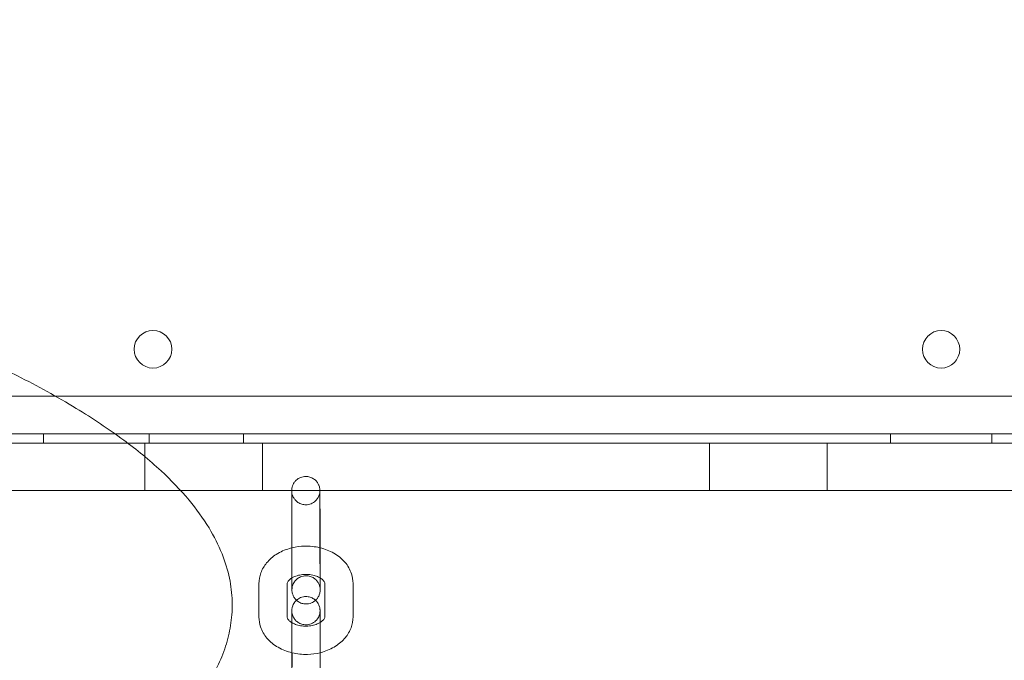
# Model space of a CAD drawing. Units: millimetres. Extents: x 138354 to 240377, y 71290 to 129171.
# Drawn here: x 156691 to 156901, y 80482 to 80618 of the extents above; entities that cross this region are included whole.
import ezdxf

# ---------------------------------------------------------------- set-up
doc = ezdxf.new("R2010")
doc.units = ezdxf.units.MM
doc.header["$MEASUREMENT"] = 0

msp = doc.modelspace()

# ---------------------------------------------------------------- linework, layer by layer
at = {"color": 0, "linetype": 'Continuous', "lineweight": 0}
for p, q in [((157398.28, 80538.5), (156376.32, 80538.5)), ((157400.11, 80530.5), (156374.49, 80530.5)), ((156696.52, 80528.5), (156696.52, 80530.5)), ((156719.02, 80528.5), (156719.02, 80530.5)), ((156739.02, 80528.5), (156739.02, 80530.5)), ((156876.52, 80528.5), (156876.52, 80530.5)), ((156898.08, 80528.5), (156898.08, 80530.5)), ((156714.49, 80528.5), (156410.88, 80528.5)), ((157242.81, 80528.5), (156714.49, 80528.5)), ((156718.08, 80518.5), (156718.08, 80528.5)), ((156743.08, 80518.5), (156743.08, 80528.5)), ((156838.08, 80518.5), (156838.08, 80528.5)), ((156863.08, 80518.5), (156863.08, 80528.5)), ((156725.64, 80518.5), (156410.88, 80518.5)), ((157242.54, 80518.5), (156725.64, 80518.5)), ((156749.29, 80509.29), (156749.28, 80516.38)), ((156755.29, 80509.3), (156755.28, 80516.39)), ((156749.33, 80506.5), (156749.34, 80499.41)), ((156755.33, 80506.51), (156755.34, 80499.42)), ((156742.33, 80491.57), (156742.32, 80498.66)), ((156748.33, 80491.58), (156748.32, 80498.67)), ((156756.32, 80498.71), (156756.33, 80491.62)), ((156762.32, 80498.71), (156762.33, 80491.63)), ((156749.31, 80490.4), (156749.31, 80490.87)), ((156755.32, 80483.79), (156755.31, 80490.88)), ((156749.32, 80484), (156749.31, 80490.4)), ((156749.32, 80483.78), (156749.32, 80484))]:
    msp.add_line(p, q, dxfattribs=at)
msp.add_circle((156719.81, 80548.47), 4, dxfattribs=at)
for centre, start, end in [((156887.34, 80548.47), 90.6058, 269.3942), ((156887.26, 80548.47), 270.6058, 89.3942)]:
    msp.add_arc(centre, 4, start, end, dxfattribs=at)
for points, knots in [([(143135.4, 74672.29), (158967, 84224.79), (158967, 84224.79), (158967, 84224.79), (158966.99, 84224.79), (158966.99, 84224.79)], [-0.002650933, -0.002650933, -0.002650933, -0.002650933, 0, 0, 0.002650933, 0.002650933, 0.002650933, 0.002650933]), ([(138354.32, 71539.63), (158967, 83974.79), (158967, 83974.79), (158967, 83974.79), (158966.99, 83974.79), (158966.99, 83974.79)], [-0.002650391, -0.002650391, -0.002650391, -0.002650391, 0, 0, 0.002650391, 0.002650391, 0.002650391, 0.002650391]), ([(138354.12, 71289.92), (158967, 83724.79), (158967, 83724.79), (158967, 83724.79), (158966.99, 83724.79), (158966.99, 83724.79)], [-0.002650391, -0.002650391, -0.002650391, -0.002650391, 0, 0, 0.002650391, 0.002650391, 0.002650391, 0.002650391]), ([(156681.51, 80547.36), (156684.71, 80545.91), (156687.88, 80544.4), (156695.25, 80540.67), (156699.43, 80538.38), (156706.96, 80533.81), (156710.34, 80531.58), (156716.34, 80527.13), (156719, 80524.97), (156723.62, 80520.69), (156725.63, 80518.62), (156729.01, 80514.55), (156730.45, 80512.58), (156732.78, 80508.75), (156733.72, 80506.9), (156735.15, 80503.31), (156735.69, 80501.57), (156736.39, 80498.22), (156736.58, 80496.59), (156736.68, 80493.43), (156736.59, 80491.88), (156736.17, 80488.86), (156735.84, 80487.37), (156734.95, 80484.42), (156734.38, 80482.95), (156733.02, 80480.02), (156732.21, 80478.56), (156730.35, 80475.61), (156729.28, 80474.12), (156726.87, 80471.12), (156725.51, 80469.61), (156722.5, 80466.52), (156720.82, 80464.97), (156717.12, 80461.8), (156715.08, 80460.2), (156710.61, 80456.94), (156708.16, 80455.29), (156702.83, 80451.93), (156699.94, 80450.24), (156693.66, 80446.8), (156690.27, 80445.06), (156682.95, 80441.54), (156679.01, 80439.78), (156674.8, 80438), (156674.55, 80437.89), (156674.31, 80437.79)], [359.607939, 359.607939, 359.607939, 359.607939, 370.616934, 370.616934, 385.501373, 385.501373, 398.121521, 398.121521, 408.720773, 408.720773, 417.573506, 417.573506, 424.975997, 424.975997, 431.236134, 431.236134, 436.661189, 436.661189, 441.54412, 441.54412, 446.15127, 446.15127, 450.716074, 450.716074, 455.441139, 455.441139, 460.506144, 460.506144, 466.07688, 466.07688, 472.312453, 472.312453, 479.369968, 479.369968, 487.406997, 487.406997, 496.582388, 496.582388, 507.055768, 507.055768, 518.986034, 518.986034, 532.528965, 532.528965, 533.352526, 533.352526, 533.352526, 533.352526]), ([(156749.28, 80518.5), (156749.28, 80518.5), (156749.28, 80518.5), (156749.28, 80518.52), (156749.28, 80518.53), (156749.28, 80518.56), (156749.28, 80518.57), (156749.28, 80518.6), (156749.28, 80518.62), (156749.29, 80518.65), (156749.29, 80518.68), (156749.3, 80518.78), (156749.3, 80518.83), (156749.34, 80519.06), (156749.35, 80519.16), (156749.52, 80519.64), (156749.59, 80519.84), (156749.93, 80520.32), (156750.06, 80520.47), (156750.36, 80520.75), (156750.5, 80520.87), (156750.95, 80521.15), (156751.32, 80521.32), (156752.05, 80521.45), (156752.4, 80521.46), (156753.03, 80521.36), (156753.32, 80521.27), (156753.85, 80521.02), (156754.07, 80520.86), (156754.48, 80520.5), (156754.63, 80520.32), (156754.92, 80519.9), (156754.99, 80519.73), (156755.17, 80519.31), (156755.19, 80519.19), (156755.26, 80518.85), (156755.26, 80518.81), (156755.27, 80518.71), (156755.27, 80518.68), (156755.27, 80518.63), (156755.27, 80518.62), (156755.28, 80518.58), (156755.28, 80518.57), (156755.28, 80518.53), (156755.28, 80518.52), (156755.28, 80518.5), (156755.28, 80518.5), (156755.28, 80518.5)], [4.6442796, 4.6442796, 4.6442796, 4.6442796, 4.6495611, 4.6495611, 4.6654102, 4.6654102, 4.6784576, 4.6784576, 4.6846273, 4.6846273, 4.6939261, 4.6939261, 4.7021915, 4.7021915, 4.7074592, 4.7074592, 4.7098125, 4.7098125, 4.7106813, 4.7106813, 4.7112296, 4.7112296, 4.7120553, 4.7120553, 4.7126684, 4.7126684, 4.7132759, 4.7132759, 4.7140055, 4.7140055, 4.7150498, 4.7150498, 4.7168633, 4.7168633, 4.7208701, 4.7208701, 4.7307655, 4.7307655, 4.7390424, 4.7390424, 4.7479948, 4.7479948, 4.761503, 4.761503, 4.791036, 4.791036, 4.7928643, 4.7928643, 4.7928643, 4.7928643]), ([(156749.28, 80516.38), (156749.28, 80516.51), (156749.28, 80516.64), (156749.28, 80516.88), (156749.28, 80517), (156749.28, 80517.22), (156749.28, 80517.33), (156749.28, 80517.52), (156749.28, 80517.61), (156749.28, 80517.78), (156749.28, 80517.86), (156749.28, 80518.01), (156749.28, 80518.07), (156749.28, 80518.19), (156749.28, 80518.24), (156749.28, 80518.33), (156749.28, 80518.37), (156749.28, 80518.43), (156749.28, 80518.46), (156749.28, 80518.5)], [3.92485, 3.92485, 3.92485, 3.92485, 4.004623, 4.004623, 4.0854148, 4.0854148, 4.1661903, 4.1661903, 4.2459235, 4.2459235, 4.326845, 4.326845, 4.4086849, 4.4086849, 4.4903813, 4.4903813, 4.5710212, 4.5710212, 4.6442796, 4.6442796, 4.6442796, 4.6442796]), ([(156755.28, 80516.39), (156755.28, 80516.52), (156755.28, 80516.64), (156755.28, 80516.88), (156755.28, 80517), (156755.28, 80517.22), (156755.28, 80517.32), (156755.28, 80517.51), (156755.28, 80517.6), (156755.28, 80517.77), (156755.28, 80517.84), (156755.28, 80517.98), (156755.28, 80518.04), (156755.28, 80518.15), (156755.28, 80518.2), (156755.28, 80518.28), (156755.28, 80518.31), (156755.28, 80518.35), (156755.28, 80518.36), (156755.28, 80518.36), (156755.28, 80518.36), (156755.28, 80518.35), (156755.28, 80518.34), (156755.28, 80518.3), (156755.28, 80518.29), (156755.27, 80518.26), (156755.27, 80518.24), (156755.27, 80518.18), (156755.27, 80518.14), (156755.25, 80518.04), (156755.25, 80518), (156755.22, 80517.84), (156755.21, 80517.74), (156755.05, 80517.28), (156754.99, 80517.09), (156754.64, 80516.58), (156754.52, 80516.43), (156754.22, 80516.14), (156754.07, 80516.03), (156753.62, 80515.74), (156753.26, 80515.57), (156752.52, 80515.43), (156752.18, 80515.43), (156751.54, 80515.52), (156751.25, 80515.61), (156750.72, 80515.86), (156750.49, 80516.02), (156750.08, 80516.38), (156749.94, 80516.56), (156749.65, 80516.97), (156749.57, 80517.14), (156749.39, 80517.57), (156749.37, 80517.69), (156749.3, 80518.03), (156749.3, 80518.07), (156749.29, 80518.17), (156749.29, 80518.2), (156749.29, 80518.24), (156749.29, 80518.26), (156749.28, 80518.28), (156749.28, 80518.3), (156749.28, 80518.32), (156749.28, 80518.33), (156749.28, 80518.34), (156749.28, 80518.34), (156749.28, 80518.34)], [3.92485, 3.92485, 3.92485, 3.92485, 4.0040479, 4.0040479, 4.0842879, 4.0842879, 4.1645438, 4.1645438, 4.2437804, 4.2437804, 4.3219099, 4.3219099, 4.4011656, 4.4011656, 4.4805448, 4.4805448, 4.5588817, 4.5588817, 4.6143371, 4.6143371, 4.6440182, 4.6440182, 4.6710759, 4.6710759, 4.6791183, 4.6791183, 4.6898024, 4.6898024, 4.6975498, 4.6975498, 4.7020178, 4.7020178, 4.7072561, 4.7072561, 4.7097726, 4.7097726, 4.7106591, 4.7106591, 4.711214, 4.711214, 4.712046, 4.712046, 4.7126602, 4.7126602, 4.7132669, 4.7132669, 4.7139937, 4.7139937, 4.7150316, 4.7150316, 4.7168284, 4.7168284, 4.7207835, 4.7207835, 4.7305904, 4.7305904, 4.7386201, 4.7386201, 4.7468203, 4.7468203, 4.7581139, 4.7581139, 4.7783428, 4.7783428, 4.8051605, 4.8051605, 4.8051605, 4.8051605]), ([(156749.28, 80518.34), (156749.28, 80518.34), (156749.28, 80518.34), (156749.28, 80518.32), (156749.28, 80518.25), (156749.28, 80518.11), (156749.28, 80518.06), (156749.29, 80517.94), (156749.29, 80517.88), (156749.29, 80517.74), (156749.29, 80517.66), (156749.29, 80517.5), (156749.29, 80517.41), (156749.29, 80517.22), (156749.29, 80517.12), (156749.29, 80516.89), (156749.29, 80516.78), (156749.29, 80516.53), (156749.3, 80516.4), (156749.3, 80516.13), (156749.3, 80516), (156749.3, 80515.71), (156749.3, 80515.56), (156749.3, 80515.26), (156749.3, 80515.1), (156749.3, 80514.77), (156749.3, 80514.61), (156749.3, 80514.27), (156749.31, 80514.1), (156749.31, 80513.76), (156749.31, 80513.58), (156749.31, 80513.22), (156749.31, 80513.04), (156749.31, 80512.68), (156749.31, 80512.49), (156749.31, 80512.12), (156749.31, 80511.94), (156749.31, 80511.57), (156749.31, 80511.38), (156749.32, 80511.01), (156749.32, 80510.82), (156749.32, 80510.45), (156749.32, 80510.26), (156749.32, 80509.9), (156749.32, 80509.72), (156749.32, 80509.36), (156749.32, 80509.18), (156749.32, 80508.83), (156749.32, 80508.66), (156749.32, 80508.32), (156749.32, 80508.15), (156749.32, 80507.83), (156749.32, 80507.67), (156749.33, 80507.15), (156749.33, 80506.81), (156749.33, 80506.5)], [4.80516, 4.80516, 4.80516, 4.80516, 4.827939, 4.827939, 4.984986, 4.984986, 5.058753, 5.058753, 5.133347, 5.133347, 5.207902, 5.207902, 5.281586, 5.281586, 5.360404, 5.360404, 5.440224, 5.440224, 5.520034, 5.520034, 5.598825, 5.598825, 5.678126, 5.678126, 5.758449, 5.758449, 5.838769, 5.838769, 5.918059, 5.918059, 5.997459, 5.997459, 6.077886, 6.077886, 6.158311, 6.158311, 6.237707, 6.237707, 6.317128, 6.317128, 6.397578, 6.397578, 6.478029, 6.478029, 6.557451, 6.557451, 6.636856, 6.636856, 6.717293, 6.717293, 6.797733, 6.797733, 6.877145, 6.877145, 7.066443, 7.066443, 7.066443, 7.066443]), ([(156755.28, 80518.5), (156755.28, 80518.43), (156755.28, 80518.38), (156755.28, 80518.25), (156755.28, 80518.19), (156755.29, 80518.05), (156755.29, 80517.97), (156755.29, 80517.79), (156755.29, 80517.69), (156755.29, 80517.48), (156755.29, 80517.37), (156755.29, 80517.14), (156755.29, 80517.03), (156755.29, 80516.8), (156755.29, 80516.67), (156755.3, 80516.41), (156755.3, 80516.27), (156755.3, 80515.99), (156755.3, 80515.85), (156755.3, 80515.55), (156755.3, 80515.4), (156755.3, 80515.09), (156755.3, 80514.92), (156755.3, 80514.59), (156755.3, 80514.42), (156755.31, 80514.08), (156755.31, 80513.9), (156755.31, 80513.55), (156755.31, 80513.37), (156755.31, 80513.01), (156755.31, 80512.83), (156755.31, 80512.46), (156755.31, 80512.27), (156755.31, 80511.9), (156755.31, 80511.71), (156755.32, 80511.34), (156755.32, 80511.15), (156755.32, 80510.78), (156755.32, 80510.59), (156755.32, 80510.22), (156755.32, 80510.04), (156755.32, 80509.67), (156755.32, 80509.49), (156755.32, 80509.14), (156755.32, 80508.96), (156755.32, 80508.62), (156755.32, 80508.45), (156755.32, 80508.11), (156755.32, 80507.95), (156755.32, 80507.63), (156755.33, 80507.47), (156755.33, 80507.03), (156755.33, 80506.76), (156755.33, 80506.51)], [4.792864, 4.792864, 4.792864, 4.792864, 4.93864, 4.93864, 5.030443, 5.030443, 5.123833, 5.123833, 5.217305, 5.217305, 5.309272, 5.309272, 5.389342, 5.389342, 5.470468, 5.470468, 5.551604, 5.551604, 5.631699, 5.631699, 5.71135, 5.71135, 5.792039, 5.792039, 5.872732, 5.872732, 5.952392, 5.952392, 6.031958, 6.031958, 6.112557, 6.112557, 6.193157, 6.193157, 6.272725, 6.272725, 6.352274, 6.352274, 6.432854, 6.432854, 6.513433, 6.513433, 6.59298, 6.59298, 6.672549, 6.672549, 6.753147, 6.753147, 6.833741, 6.833741, 6.913302, 6.913302, 7.066443, 7.066443, 7.066443, 7.066443]), ([(156749.29, 80506.28), (156749.29, 80506.35), (156749.29, 80506.41), (156749.29, 80506.66), (156749.29, 80506.83), (156749.29, 80507.18), (156749.29, 80507.35), (156749.29, 80507.69), (156749.29, 80507.85), (156749.29, 80508.17), (156749.29, 80508.33), (156749.29, 80508.76), (156749.29, 80509.04), (156749.29, 80509.29)], [3.4207764, 3.4207764, 3.4207764, 3.4207764, 3.4513868, 3.4513868, 3.5309561, 3.5309561, 3.6115541, 3.6115541, 3.6921487, 3.6921487, 3.7717089, 3.7717089, 3.92485, 3.92485, 3.92485, 3.92485]), ([(156749.33, 80497.44), (156749.33, 80497.44), (156749.33, 80497.44), (156749.34, 80497.45), (156749.34, 80497.46), (156749.34, 80497.5), (156749.34, 80497.5), (156749.34, 80497.53), (156749.34, 80497.56), (156749.35, 80497.62), (156749.35, 80497.66), (156749.36, 80497.76), (156749.37, 80497.8), (156749.39, 80497.96), (156749.4, 80498.06), (156749.56, 80498.52), (156749.62, 80498.71), (156749.97, 80499.22), (156750.09, 80499.37), (156750.4, 80499.65), (156750.54, 80499.77), (156750.99, 80500.06), (156751.35, 80500.22), (156752.09, 80500.36), (156752.44, 80500.37), (156753.07, 80500.28), (156753.37, 80500.19), (156753.9, 80499.94), (156754.12, 80499.78), (156754.53, 80499.42), (156754.68, 80499.24), (156754.97, 80498.83), (156755.04, 80498.65), (156755.22, 80498.23), (156755.24, 80498.11), (156755.31, 80497.77), (156755.31, 80497.72), (156755.32, 80497.63), (156755.32, 80497.6), (156755.33, 80497.56), (156755.33, 80497.54), (156755.33, 80497.51), (156755.33, 80497.5), (156755.33, 80497.48), (156755.33, 80497.47), (156755.33, 80497.45), (156755.33, 80497.45), (156755.33, 80497.48), (156755.33, 80497.55), (156755.33, 80497.69), (156755.33, 80497.74), (156755.33, 80497.85), (156755.33, 80497.92), (156755.33, 80498.06), (156755.32, 80498.14), (156755.32, 80498.3), (156755.32, 80498.39), (156755.32, 80498.58), (156755.32, 80498.68), (156755.32, 80498.9), (156755.32, 80499.02), (156755.32, 80499.27), (156755.32, 80499.4), (156755.32, 80499.67), (156755.32, 80499.8), (156755.31, 80500.09), (156755.31, 80500.24), (156755.31, 80500.54), (156755.31, 80500.7), (156755.31, 80501.02), (156755.31, 80501.19), (156755.31, 80501.53), (156755.31, 80501.7), (156755.31, 80502.04), (156755.31, 80502.22), (156755.3, 80502.57), (156755.3, 80502.76), (156755.3, 80503.12), (156755.3, 80503.31), (156755.3, 80503.68), (156755.3, 80503.86), (156755.3, 80504.23), (156755.3, 80504.42), (156755.3, 80504.79), (156755.3, 80504.98), (156755.3, 80505.35), (156755.29, 80505.54), (156755.29, 80505.9), (156755.29, 80506.08), (156755.29, 80506.44), (156755.29, 80506.61), (156755.29, 80506.96), (156755.29, 80507.14), (156755.29, 80507.48), (156755.29, 80507.64), (156755.29, 80507.97), (156755.29, 80508.13), (156755.29, 80508.64), (156755.29, 80508.99), (156755.29, 80509.3)], [1.478025, 1.478025, 1.478025, 1.478025, 1.502426, 1.502426, 1.529483, 1.529483, 1.537526, 1.537526, 1.54821, 1.54821, 1.555957, 1.555957, 1.560425, 1.560425, 1.565663, 1.565663, 1.56818, 1.56818, 1.569066, 1.569066, 1.569621, 1.569621, 1.570453, 1.570453, 1.571068, 1.571068, 1.571674, 1.571674, 1.572401, 1.572401, 1.573439, 1.573439, 1.575236, 1.575236, 1.579191, 1.579191, 1.588998, 1.588998, 1.597027, 1.597027, 1.605228, 1.605228, 1.616521, 1.616521, 1.63675, 1.63675, 1.686346, 1.686346, 1.843393, 1.843393, 1.91716, 1.91716, 1.991754, 1.991754, 2.06631, 2.06631, 2.139993, 2.139993, 2.218811, 2.218811, 2.298631, 2.298631, 2.378441, 2.378441, 2.457232, 2.457232, 2.536533, 2.536533, 2.616857, 2.616857, 2.697176, 2.697176, 2.776467, 2.776467, 2.855866, 2.855866, 2.936293, 2.936293, 3.016719, 3.016719, 3.096115, 3.096115, 3.175535, 3.175535, 3.255986, 3.255986, 3.336437, 3.336437, 3.415859, 3.415859, 3.495263, 3.495263, 3.5757, 3.5757, 3.65614, 3.65614, 3.735553, 3.735553, 3.92485, 3.92485, 3.92485, 3.92485]), ([(156742.32, 80498.66), (156742.32, 80499.45), (156742.46, 80500.24), (156743.02, 80501.74), (156743.44, 80502.45), (156744.54, 80503.79), (156745.24, 80504.39), (156746.87, 80505.44), (156747.82, 80505.86), (156748.98, 80506.2), (156749.15, 80506.24), (156749.33, 80506.29)], [3.140658, 3.140658, 3.140658, 3.140658, 3.398068, 3.398068, 3.67032, 3.67032, 3.97906, 3.97906, 4.322761, 4.322761, 4.381379, 4.381379, 4.381379, 4.381379]), ([(156749.32, 80499.87), (156749.31, 80499.95), (156749.31, 80500.02), (156749.31, 80500.25), (156749.31, 80500.4), (156749.31, 80500.71), (156749.31, 80500.88), (156749.31, 80501.21), (156749.31, 80501.38), (156749.31, 80501.72), (156749.31, 80501.9), (156749.31, 80502.25), (156749.3, 80502.43), (156749.3, 80502.79), (156749.3, 80502.97), (156749.3, 80503.34), (156749.3, 80503.53), (156749.3, 80503.9), (156749.3, 80504.09), (156749.3, 80504.44), (156749.3, 80504.61), (156749.3, 80504.95), (156749.3, 80505.12), (156749.29, 80505.45), (156749.29, 80505.62), (156749.29, 80505.95), (156749.29, 80506.12), (156749.29, 80506.28)], [2.4494482, 2.4494482, 2.4494482, 2.4494482, 2.4901065, 2.4901065, 2.5697574, 2.5697574, 2.6504464, 2.6504464, 2.731139, 2.731139, 2.8107996, 2.8107996, 2.8903651, 2.8903651, 2.970964, 2.970964, 3.0515639, 3.0515639, 3.1311322, 3.1311322, 3.203163, 3.203163, 3.2759555, 3.2759555, 3.3487474, 3.3487474, 3.4207764, 3.4207764, 3.4207764, 3.4207764]), ([(156749.33, 80506.29), (156750.2, 80506.5), (156751.11, 80506.62), (156753.11, 80506.67), (156754.2, 80506.56), (156755.28, 80506.3), (156755.3, 80506.3), (156755.33, 80506.29)], [4.3813788, 4.3813788, 4.3813788, 4.3813788, 4.6799963, 4.6799963, 5.0388721, 5.0388721, 5.0468547, 5.0468547, 5.0468547, 5.0468547]), ([(156755.33, 80506.29), (156756.35, 80506.04), (156757.34, 80505.66), (156759.13, 80504.63), (156759.95, 80503.98), (156761.21, 80502.49), (156761.69, 80501.67), (156762.2, 80500.12), (156762.32, 80499.42), (156762.32, 80498.71)], [5.046855, 5.046855, 5.046855, 5.046855, 5.396745, 5.396745, 5.743375, 5.743375, 6.052675, 6.052675, 6.282251, 6.282251, 6.282251, 6.282251]), ([(156748.32, 80498.67), (156748.32, 80498.75), (156748.33, 80498.83), (156748.42, 80499.03), (156748.48, 80499.12), (156748.68, 80499.38), (156748.86, 80499.56), (156749.18, 80499.79), (156749.26, 80499.84), (156749.34, 80499.89)], [3.1406585, 3.1406585, 3.1406585, 3.1406585, 3.4548178, 3.4548178, 3.644254, 3.644254, 3.9286849, 3.9286849, 4.0071227, 4.0071227, 4.0071227, 4.0071227]), ([(156755.34, 80499.42), (156755.34, 80499.29), (156755.34, 80499.16), (156755.34, 80498.92), (156755.34, 80498.8), (156755.34, 80498.58), (156755.34, 80498.47), (156755.34, 80498.28), (156755.34, 80498.19), (156755.34, 80498.02), (156755.34, 80497.94), (156755.34, 80497.79), (156755.34, 80497.73), (156755.34, 80497.61), (156755.34, 80497.56), (156755.34, 80497.47), (156755.33, 80497.43), (156755.33, 80497.36), (156755.33, 80497.34), (156755.33, 80497.28), (156755.33, 80497.27), (156755.33, 80497.24), (156755.33, 80497.23), (156755.33, 80497.2), (156755.33, 80497.18), (156755.33, 80497.15), (156755.32, 80497.12), (156755.32, 80497.02), (156755.31, 80496.97), (156755.27, 80496.74), (156755.27, 80496.64), (156755.09, 80496.16), (156755.03, 80495.96), (156754.68, 80495.48), (156754.56, 80495.33), (156754.25, 80495.05), (156754.11, 80494.93), (156753.66, 80494.65), (156753.3, 80494.48), (156752.56, 80494.35), (156752.22, 80494.34), (156751.58, 80494.43), (156751.29, 80494.53), (156750.76, 80494.78), (156750.54, 80494.94), (156750.13, 80495.3), (156749.98, 80495.48), (156749.69, 80495.89), (156749.62, 80496.07), (156749.44, 80496.49), (156749.43, 80496.61), (156749.35, 80496.94), (156749.35, 80496.99), (156749.34, 80497.09), (156749.34, 80497.12), (156749.34, 80497.16), (156749.34, 80497.18), (156749.34, 80497.22), (156749.34, 80497.23), (156749.33, 80497.27), (156749.33, 80497.28), (156749.33, 80497.37), (156749.33, 80497.42), (156749.33, 80497.55), (156749.33, 80497.61), (156749.33, 80497.75), (156749.33, 80497.83), (156749.33, 80498.01), (156749.32, 80498.1), (156749.32, 80498.31), (156749.32, 80498.43), (156749.32, 80498.64), (156749.32, 80498.74), (156749.32, 80498.94), (156749.32, 80499.05), (156749.32, 80499.27), (156749.32, 80499.39), (156749.32, 80499.63), (156749.32, 80499.75), (156749.32, 80499.87)], [0.783257, 0.783257, 0.783257, 0.783257, 0.86303, 0.86303, 0.943822, 0.943822, 1.024598, 1.024598, 1.104331, 1.104331, 1.185252, 1.185252, 1.267092, 1.267092, 1.348789, 1.348789, 1.429429, 1.429429, 1.507968, 1.507968, 1.523818, 1.523818, 1.536865, 1.536865, 1.543035, 1.543035, 1.552333, 1.552333, 1.560599, 1.560599, 1.565867, 1.565867, 1.56822, 1.56822, 1.569089, 1.569089, 1.569637, 1.569637, 1.570463, 1.570463, 1.571076, 1.571076, 1.571683, 1.571683, 1.572413, 1.572413, 1.573457, 1.573457, 1.575271, 1.575271, 1.579277, 1.579277, 1.589173, 1.589173, 1.59745, 1.59745, 1.606402, 1.606402, 1.61991, 1.61991, 1.649443, 1.649443, 1.797047, 1.797047, 1.888851, 1.888851, 1.982241, 1.982241, 2.075713, 2.075713, 2.167679, 2.167679, 2.237762, 2.237762, 2.308549, 2.308549, 2.379345, 2.379345, 2.449448, 2.449448, 2.449448, 2.449448]), ([(156749.34, 80499.41), (156749.34, 80499.28), (156749.34, 80499.16), (156749.34, 80498.92), (156749.34, 80498.8), (156749.34, 80498.58), (156749.34, 80498.48), (156749.34, 80498.28), (156749.34, 80498.2), (156749.34, 80498.03), (156749.34, 80497.96), (156749.34, 80497.82), (156749.34, 80497.76), (156749.34, 80497.65), (156749.34, 80497.6), (156749.34, 80497.52), (156749.34, 80497.49), (156749.33, 80497.45), (156749.33, 80497.44), (156749.33, 80497.44), (156749.33, 80497.44), (156749.33, 80497.44)], [0.7832573, 0.7832573, 0.7832573, 0.7832573, 0.8624553, 0.8624553, 0.9426952, 0.9426952, 1.0229512, 1.0229512, 1.1021877, 1.1021877, 1.1803172, 1.1803172, 1.2595729, 1.2595729, 1.3389521, 1.3389521, 1.417289, 1.417289, 1.4727444, 1.4727444, 1.4780248, 1.4780248, 1.4780248, 1.4780248]), ([(156749.34, 80499.89), (156749.51, 80499.99), (156749.71, 80500.09), (156750.25, 80500.32), (156750.61, 80500.43), (156751.38, 80500.59), (156751.79, 80500.64), (156752.63, 80500.65), (156753.05, 80500.62), (156753.85, 80500.49), (156754.23, 80500.39), (156754.86, 80500.15), (156755.12, 80500.02), (156755.34, 80499.89)], [4.007123, 4.007123, 4.007123, 4.007123, 4.180309, 4.180309, 4.432096, 4.432096, 4.688509, 4.688509, 4.947285, 4.947285, 5.204281, 5.204281, 5.425675, 5.425675, 5.425675, 5.425675]), ([(156755.34, 80499.89), (156755.37, 80499.87), (156755.4, 80499.85), (156755.66, 80499.68), (156755.85, 80499.52), (156756.12, 80499.22), (156756.21, 80499.08), (156756.31, 80498.86), (156756.32, 80498.78), (156756.32, 80498.71)], [5.4256749, 5.4256749, 5.4256749, 5.4256749, 5.4566458, 5.4566458, 5.7075551, 5.7075551, 5.9779564, 5.9779564, 6.2822512, 6.2822512, 6.2822512, 6.2822512]), ([(156749.31, 80490.87), (156749.31, 80491), (156749.31, 80491.13), (156749.31, 80491.37), (156749.31, 80491.49), (156749.31, 80491.71), (156749.31, 80491.81), (156749.31, 80492.01), (156749.31, 80492.1), (156749.31, 80492.27), (156749.31, 80492.35), (156749.31, 80492.5), (156749.31, 80492.56), (156749.31, 80492.68), (156749.31, 80492.73), (156749.31, 80492.82), (156749.31, 80492.86), (156749.31, 80492.92), (156749.31, 80492.95), (156749.31, 80493.01), (156749.31, 80493.02), (156749.32, 80493.05), (156749.32, 80493.06), (156749.32, 80493.09), (156749.32, 80493.1), (156749.32, 80493.14), (156749.32, 80493.17), (156749.33, 80493.27), (156749.33, 80493.32), (156749.38, 80493.55), (156749.38, 80493.65), (156749.56, 80494.13), (156749.62, 80494.33), (156749.97, 80494.81), (156750.09, 80494.96), (156750.28, 80495.14), (156750.29, 80495.15), (156750.3, 80495.15)], [3.92485, 3.92485, 3.92485, 3.92485, 4.004623, 4.004623, 4.0854148, 4.0854148, 4.1661903, 4.1661903, 4.2459235, 4.2459235, 4.326845, 4.326845, 4.4086849, 4.4086849, 4.4903813, 4.4903813, 4.5710212, 4.5710212, 4.6495611, 4.6495611, 4.6654102, 4.6654102, 4.6784576, 4.6784576, 4.6846273, 4.6846273, 4.6939261, 4.6939261, 4.7021915, 4.7021915, 4.7074592, 4.7074592, 4.7098125, 4.7098125, 4.7106813, 4.7106813, 4.7107147, 4.7107147, 4.7107147, 4.7107147]), ([(156750.3, 80495.15), (156750.41, 80495.26), (156750.55, 80495.37), (156750.99, 80495.64), (156751.35, 80495.81), (156752.09, 80495.94), (156752.43, 80495.95), (156753.07, 80495.85), (156753.36, 80495.76), (156753.89, 80495.51), (156754.11, 80495.35), (156754.3, 80495.18), (156754.33, 80495.16), (156754.35, 80495.13)], [4.710714724, 4.710714724, 4.710714724, 4.710714724, 4.711229584, 4.711229584, 4.71205528, 4.71205528, 4.712668448, 4.712668448, 4.713275882, 4.713275882, 4.714005457, 4.714005457, 4.714115788, 4.714115788, 4.714115788, 4.714115788]), ([(156754.35, 80495.13), (156754.55, 80494.95), (156754.67, 80494.79), (156754.95, 80494.39), (156755.03, 80494.22), (156755.2, 80493.8), (156755.22, 80493.68), (156755.29, 80493.34), (156755.29, 80493.3), (156755.3, 80493.2), (156755.3, 80493.17), (156755.31, 80493.12), (156755.31, 80493.11), (156755.31, 80493.07), (156755.31, 80493.06), (156755.31, 80493.02), (156755.31, 80493), (156755.32, 80492.92), (156755.32, 80492.87), (156755.32, 80492.74), (156755.32, 80492.68), (156755.32, 80492.54), (156755.32, 80492.46), (156755.32, 80492.28), (156755.32, 80492.18), (156755.32, 80491.97), (156755.32, 80491.86), (156755.32, 80491.63), (156755.33, 80491.52), (156755.33, 80491.29), (156755.33, 80491.16), (156755.33, 80490.9), (156755.33, 80490.76), (156755.33, 80490.48), (156755.33, 80490.34), (156755.33, 80490.04), (156755.33, 80489.89), (156755.33, 80489.57), (156755.34, 80489.41), (156755.34, 80489.08), (156755.34, 80488.91), (156755.34, 80488.57), (156755.34, 80488.39), (156755.34, 80488.04), (156755.34, 80487.86), (156755.34, 80487.5), (156755.34, 80487.32), (156755.35, 80486.95), (156755.35, 80486.76), (156755.35, 80486.39), (156755.35, 80486.2), (156755.35, 80485.83), (156755.35, 80485.64), (156755.35, 80485.27), (156755.35, 80485.08), (156755.35, 80484.71), (156755.35, 80484.53), (156755.35, 80484.16), (156755.35, 80483.98), (156755.35, 80483.63), (156755.36, 80483.45), (156755.36, 80483.11), (156755.36, 80482.94), (156755.36, 80482.6), (156755.36, 80482.44), (156755.36, 80482.12), (156755.36, 80481.96), (156755.36, 80481.52), (156755.36, 80481.25), (156755.36, 80481)], [4.714116, 4.714116, 4.714116, 4.714116, 4.71505, 4.71505, 4.716863, 4.716863, 4.72087, 4.72087, 4.730766, 4.730766, 4.739042, 4.739042, 4.747995, 4.747995, 4.761503, 4.761503, 4.791036, 4.791036, 4.93864, 4.93864, 5.030443, 5.030443, 5.123833, 5.123833, 5.217305, 5.217305, 5.309272, 5.309272, 5.389342, 5.389342, 5.470468, 5.470468, 5.551604, 5.551604, 5.631699, 5.631699, 5.71135, 5.71135, 5.792039, 5.792039, 5.872732, 5.872732, 5.952392, 5.952392, 6.031958, 6.031958, 6.112557, 6.112557, 6.193157, 6.193157, 6.272725, 6.272725, 6.352274, 6.352274, 6.432854, 6.432854, 6.513433, 6.513433, 6.59298, 6.59298, 6.672549, 6.672549, 6.753147, 6.753147, 6.833741, 6.833741, 6.913302, 6.913302, 7.066443, 7.066443, 7.066443, 7.066443]), ([(156755.31, 80490.88), (156755.31, 80491.01), (156755.31, 80491.13), (156755.31, 80491.37), (156755.31, 80491.49), (156755.31, 80491.71), (156755.31, 80491.81), (156755.31, 80492), (156755.31, 80492.09), (156755.31, 80492.26), (156755.31, 80492.33), (156755.31, 80492.47), (156755.31, 80492.53), (156755.31, 80492.64), (156755.31, 80492.69), (156755.31, 80492.77), (156755.31, 80492.8), (156755.31, 80492.84), (156755.31, 80492.85), (156755.31, 80492.85), (156755.31, 80492.85), (156755.31, 80492.84), (156755.31, 80492.83), (156755.31, 80492.79), (156755.31, 80492.78), (156755.31, 80492.75), (156755.31, 80492.73), (156755.3, 80492.67), (156755.3, 80492.63), (156755.29, 80492.53), (156755.28, 80492.49), (156755.25, 80492.33), (156755.25, 80492.23), (156755.08, 80491.77), (156755.03, 80491.57), (156754.67, 80491.07), (156754.55, 80490.92), (156754.25, 80490.63), (156754.11, 80490.52), (156753.66, 80490.23), (156753.29, 80490.06), (156752.55, 80489.92), (156752.21, 80489.92), (156751.57, 80490.01), (156751.28, 80490.1), (156750.75, 80490.35), (156750.53, 80490.51), (156750.12, 80490.86), (156749.97, 80491.05), (156749.68, 80491.46), (156749.61, 80491.63), (156749.43, 80492.06), (156749.41, 80492.18), (156749.33, 80492.51), (156749.34, 80492.56), (156749.33, 80492.66), (156749.32, 80492.69), (156749.32, 80492.73), (156749.32, 80492.74), (156749.32, 80492.77), (156749.32, 80492.78), (156749.32, 80492.81), (156749.32, 80492.82), (156749.32, 80492.83), (156749.32, 80492.83), (156749.32, 80492.83)], [3.92485, 3.92485, 3.92485, 3.92485, 4.0040479, 4.0040479, 4.0842879, 4.0842879, 4.1645438, 4.1645438, 4.2437804, 4.2437804, 4.3219099, 4.3219099, 4.4011656, 4.4011656, 4.4805448, 4.4805448, 4.5588817, 4.5588817, 4.6143371, 4.6143371, 4.6440182, 4.6440182, 4.6710759, 4.6710759, 4.6791183, 4.6791183, 4.6898024, 4.6898024, 4.6975498, 4.6975498, 4.7020178, 4.7020178, 4.7072561, 4.7072561, 4.7097726, 4.7097726, 4.7106591, 4.7106591, 4.711214, 4.711214, 4.712046, 4.712046, 4.7126602, 4.7126602, 4.7132669, 4.7132669, 4.7139937, 4.7139937, 4.7150316, 4.7150316, 4.7168284, 4.7168284, 4.7207835, 4.7207835, 4.7305904, 4.7305904, 4.7386201, 4.7386201, 4.7468203, 4.7468203, 4.7581139, 4.7581139, 4.7783428, 4.7783428, 4.8051605, 4.8051605, 4.8051605, 4.8051605]), ([(156749.32, 80492.83), (156749.32, 80492.83), (156749.32, 80492.83), (156749.32, 80492.81), (156749.32, 80492.74), (156749.32, 80492.6), (156749.32, 80492.55), (156749.32, 80492.43), (156749.32, 80492.37), (156749.32, 80492.23), (156749.32, 80492.15), (156749.32, 80491.99), (156749.32, 80491.9), (156749.32, 80491.71), (156749.32, 80491.61), (156749.33, 80491.38), (156749.33, 80491.27), (156749.33, 80491.02), (156749.33, 80490.89), (156749.33, 80490.62), (156749.33, 80490.49), (156749.33, 80490.2), (156749.33, 80490.05), (156749.33, 80489.75), (156749.33, 80489.59), (156749.34, 80489.26), (156749.34, 80489.1), (156749.34, 80488.76), (156749.34, 80488.59), (156749.34, 80488.25), (156749.34, 80488.07), (156749.34, 80487.71), (156749.34, 80487.53), (156749.34, 80487.16), (156749.34, 80486.98), (156749.35, 80486.61), (156749.35, 80486.43), (156749.35, 80486.06), (156749.35, 80485.87), (156749.35, 80485.5), (156749.35, 80485.31), (156749.35, 80484.94), (156749.35, 80484.75), (156749.35, 80484.39), (156749.35, 80484.21), (156749.35, 80483.85), (156749.35, 80483.67), (156749.36, 80483.32), (156749.36, 80483.15), (156749.36, 80482.81), (156749.36, 80482.64), (156749.36, 80482.32), (156749.36, 80482.16), (156749.36, 80481.64), (156749.36, 80481.3), (156749.36, 80480.99)], [4.80516, 4.80516, 4.80516, 4.80516, 4.827939, 4.827939, 4.984986, 4.984986, 5.058753, 5.058753, 5.133347, 5.133347, 5.207902, 5.207902, 5.281586, 5.281586, 5.360404, 5.360404, 5.440224, 5.440224, 5.520034, 5.520034, 5.598825, 5.598825, 5.678126, 5.678126, 5.758449, 5.758449, 5.838769, 5.838769, 5.918059, 5.918059, 5.997459, 5.997459, 6.077886, 6.077886, 6.158311, 6.158311, 6.237707, 6.237707, 6.317128, 6.317128, 6.397578, 6.397578, 6.478029, 6.478029, 6.557451, 6.557451, 6.636856, 6.636856, 6.717293, 6.717293, 6.797733, 6.797733, 6.877145, 6.877145, 7.066443, 7.066443, 7.066443, 7.066443]), ([(156749.35, 80483.99), (156748.32, 80484.24), (156747.32, 80484.62), (156745.51, 80485.66), (156744.7, 80486.31), (156743.44, 80487.8), (156742.96, 80488.61), (156742.45, 80490.17), (156742.33, 80490.87), (156742.33, 80491.57)], [8.184537, 8.184537, 8.184537, 8.184537, 8.538338, 8.538338, 8.884967, 8.884967, 9.194268, 9.194268, 9.423844, 9.423844, 9.423844, 9.423844]), ([(156749.33, 80490.39), (156749.29, 80490.41), (156749.26, 80490.43), (156748.98, 80490.61), (156748.8, 80490.77), (156748.52, 80491.07), (156748.44, 80491.21), (156748.34, 80491.43), (156748.33, 80491.51), (156748.33, 80491.58)], [8.5605605, 8.5605605, 8.5605605, 8.5605605, 8.5982384, 8.5982384, 8.8491477, 8.8491477, 9.1195491, 9.1195491, 9.4238438, 9.4238438, 9.4238438, 9.4238438]), ([(156756.33, 80491.62), (156756.33, 80491.54), (156756.32, 80491.46), (156756.22, 80491.26), (156756.17, 80491.17), (156755.97, 80490.91), (156755.79, 80490.73), (156755.47, 80490.5), (156755.4, 80490.46), (156755.33, 80490.41)], [6.2822512, 6.2822512, 6.2822512, 6.2822512, 6.5964104, 6.5964104, 6.7858466, 6.7858466, 7.0702776, 7.0702776, 7.142077, 7.142077, 7.142077, 7.142077]), ([(156762.33, 80491.63), (156762.33, 80490.84), (156762.18, 80490.05), (156761.63, 80488.55), (156761.2, 80487.83), (156760.1, 80486.5), (156759.4, 80485.9), (156757.77, 80484.85), (156756.82, 80484.43), (156755.67, 80484.09), (156755.51, 80484.05), (156755.35, 80484.01)], [6.282251, 6.282251, 6.282251, 6.282251, 6.539661, 6.539661, 6.811912, 6.811912, 7.120653, 7.120653, 7.464354, 7.464354, 7.519062, 7.519062, 7.519062, 7.519062]), ([(156755.33, 80490.41), (156755.15, 80490.3), (156754.95, 80490.2), (156754.4, 80489.97), (156754.04, 80489.86), (156753.27, 80489.7), (156752.85, 80489.65), (156752.02, 80489.63), (156751.59, 80489.66), (156750.79, 80489.8), (156750.42, 80489.9), (156749.8, 80490.13), (156749.55, 80490.26), (156749.33, 80490.39)], [7.142077, 7.142077, 7.142077, 7.142077, 7.321902, 7.321902, 7.573689, 7.573689, 7.830101, 7.830101, 8.088878, 8.088878, 8.345874, 8.345874, 8.56056, 8.56056, 8.56056, 8.56056]), ([(156749.33, 80480.77), (156749.33, 80480.84), (156749.33, 80480.9), (156749.33, 80481.15), (156749.32, 80481.32), (156749.32, 80481.67), (156749.32, 80481.84), (156749.32, 80482.18), (156749.32, 80482.34), (156749.32, 80482.66), (156749.32, 80482.81), (156749.32, 80483.25), (156749.32, 80483.53), (156749.32, 80483.78)], [3.4207764, 3.4207764, 3.4207764, 3.4207764, 3.4513868, 3.4513868, 3.5309561, 3.5309561, 3.6115541, 3.6115541, 3.6921487, 3.6921487, 3.7717089, 3.7717089, 3.92485, 3.92485, 3.92485, 3.92485]), ([(156755.35, 80484.01), (156754.47, 80483.79), (156753.55, 80483.67), (156751.54, 80483.62), (156750.44, 80483.73), (156749.38, 80483.98), (156749.37, 80483.98), (156749.35, 80483.99)], [7.5190616, 7.5190616, 7.5190616, 7.5190616, 7.821589, 7.821589, 8.1804648, 8.1804648, 8.184537, 8.184537, 8.184537, 8.184537]), ([(156749.37, 80471.93), (156749.37, 80471.93), (156749.37, 80471.93), (156749.37, 80471.94), (156749.37, 80471.95), (156749.37, 80471.98), (156749.37, 80471.99), (156749.37, 80472.02), (156749.37, 80472.05), (156749.38, 80472.11), (156749.38, 80472.15), (156749.39, 80472.25), (156749.4, 80472.29), (156749.43, 80472.45), (156749.43, 80472.55), (156749.6, 80473), (156749.65, 80473.2), (156750.01, 80473.7), (156750.13, 80473.86), (156750.43, 80474.14), (156750.57, 80474.26), (156751.02, 80474.55), (156751.39, 80474.71), (156752.13, 80474.85), (156752.47, 80474.86), (156753.11, 80474.77), (156753.4, 80474.68), (156753.93, 80474.43), (156754.15, 80474.27), (156754.56, 80473.91), (156754.71, 80473.73), (156755, 80473.32), (156755.07, 80473.14), (156755.25, 80472.72), (156755.27, 80472.6), (156755.35, 80472.26), (156755.34, 80472.21), (156755.35, 80472.12), (156755.36, 80472.09), (156755.36, 80472.05), (156755.36, 80472.03), (156755.36, 80472), (156755.36, 80471.99), (156755.36, 80471.97), (156755.36, 80471.96), (156755.36, 80471.94), (156755.36, 80471.94), (156755.36, 80471.97), (156755.36, 80472.04), (156755.36, 80472.18), (156755.36, 80472.23), (156755.36, 80472.34), (156755.36, 80472.41), (156755.36, 80472.55), (156755.36, 80472.63), (156755.36, 80472.79), (156755.36, 80472.88), (156755.36, 80473.07), (156755.36, 80473.17), (156755.35, 80473.39), (156755.35, 80473.51), (156755.35, 80473.76), (156755.35, 80473.89), (156755.35, 80474.15), (156755.35, 80474.29), (156755.35, 80474.58), (156755.35, 80474.73), (156755.35, 80475.03), (156755.35, 80475.19), (156755.34, 80475.51), (156755.34, 80475.68), (156755.34, 80476.02), (156755.34, 80476.19), (156755.34, 80476.53), (156755.34, 80476.71), (156755.34, 80477.06), (156755.34, 80477.25), (156755.34, 80477.61), (156755.34, 80477.8), (156755.33, 80478.17), (156755.33, 80478.35), (156755.33, 80478.72), (156755.33, 80478.91), (156755.33, 80479.28), (156755.33, 80479.47), (156755.33, 80479.84), (156755.33, 80480.03), (156755.33, 80480.39), (156755.33, 80480.57), (156755.33, 80480.93), (156755.33, 80481.1), (156755.32, 80481.45), (156755.32, 80481.63), (156755.32, 80481.97), (156755.32, 80482.13), (156755.32, 80482.46), (156755.32, 80482.62), (156755.32, 80483.13), (156755.32, 80483.48), (156755.32, 80483.79)], [1.478025, 1.478025, 1.478025, 1.478025, 1.502426, 1.502426, 1.529483, 1.529483, 1.537526, 1.537526, 1.54821, 1.54821, 1.555957, 1.555957, 1.560425, 1.560425, 1.565663, 1.565663, 1.56818, 1.56818, 1.569066, 1.569066, 1.569621, 1.569621, 1.570453, 1.570453, 1.571068, 1.571068, 1.571674, 1.571674, 1.572401, 1.572401, 1.573439, 1.573439, 1.575236, 1.575236, 1.579191, 1.579191, 1.588998, 1.588998, 1.597027, 1.597027, 1.605228, 1.605228, 1.616521, 1.616521, 1.63675, 1.63675, 1.686346, 1.686346, 1.843393, 1.843393, 1.91716, 1.91716, 1.991754, 1.991754, 2.06631, 2.06631, 2.139993, 2.139993, 2.218811, 2.218811, 2.298631, 2.298631, 2.378441, 2.378441, 2.457232, 2.457232, 2.536533, 2.536533, 2.616857, 2.616857, 2.697176, 2.697176, 2.776467, 2.776467, 2.855866, 2.855866, 2.936293, 2.936293, 3.016719, 3.016719, 3.096115, 3.096115, 3.175535, 3.175535, 3.255986, 3.255986, 3.336437, 3.336437, 3.415859, 3.415859, 3.495263, 3.495263, 3.5757, 3.5757, 3.65614, 3.65614, 3.735553, 3.735553, 3.92485, 3.92485, 3.92485, 3.92485])]:
    msp.add_open_spline(points, degree=3, knots=knots, dxfattribs=at)

doc.saveas('drawing.dxf')
